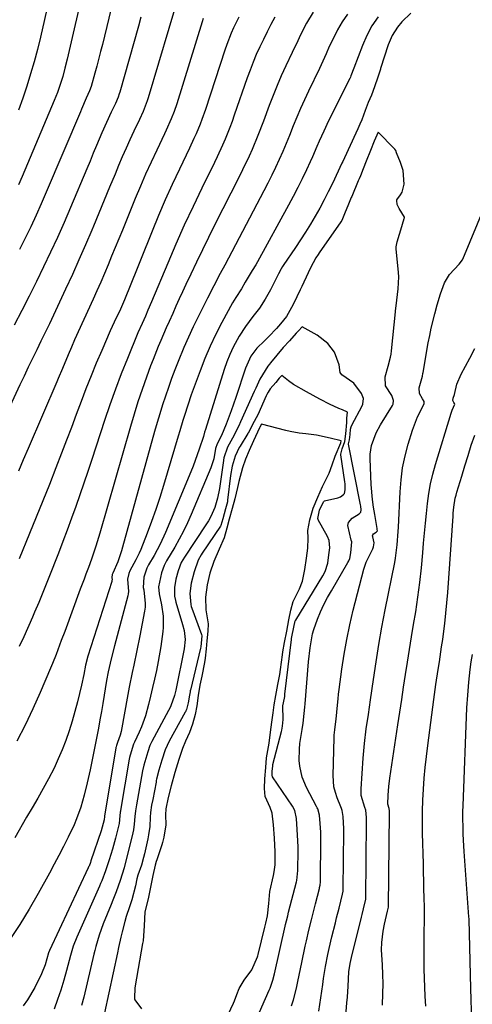
# Model space of a CAD drawing. Units: inches. Extents: x 1885670 to 1890291, y 464356 to 469682.
# Drawn here: x 1888182 to 1888329, y 467852 to 468173 of the extents above; entities that cross this region are included whole.
import ezdxf

# ---------------------------------------------------------------- set-up
doc = ezdxf.new("R2010")
doc.units = ezdxf.units.IN
doc.header["$MEASUREMENT"] = 0
doc.layers.add('7', color=7, linetype='Continuous')
doc.layers.add('8', color=7, linetype='Continuous')

msp = doc.modelspace()

# ---------------------------------------------------------------- linework, layer by layer
at = {"layer": '7', "color": 18}
for points in [[(1888205.14, 468195.22, 1916), (1888199.73, 468171.83, 1916), (1888199.07, 468168.99, 1916), (1888198.4, 468166.16, 1916), (1888197.73, 468163.33, 1916), (1888197.06, 468160.5, 1916), (1888196.35, 468157.55, 1916), (1888195.64, 468154.85, 1916), (1888194.82, 468152.19, 1916), (1888193.89, 468149.56, 1916), (1888192.85, 468146.98, 1916), (1888182.3, 468122.12, 1916), (1888181.12, 468119.4, 1916)], [(1888193.08, 468188.48, 1918), (1888188.32, 468167.67, 1918), (1888187.34, 468163.63, 1918), (1888186.28, 468159.61, 1918), (1888185.12, 468155.62, 1918), (1888183.88, 468151.65, 1918), (1888182.54, 468147.72, 1918), (1888181.14, 468143.81, 1918)], [(1888213.51, 468185.75, 1914), (1888208.56, 468165.28, 1914), (1888207.97, 468162.92, 1914), (1888206.76, 468158.21, 1914), (1888206.13, 468155.86, 1914), (1888204.95, 468151.54, 1914), (1888204.4, 468150.13, 1914), (1888203.26, 468147.69, 1914), (1888201.72, 468144.08, 1914), (1888201.37, 468143.25, 1914), (1888190.21, 468117.04, 1914), (1888188.57, 468113.24, 1914), (1888186.88, 468109.47, 1914), (1888185.15, 468105.71, 1914), (1888183.37, 468101.98, 1914), (1888181.53, 468098.27, 1914)], [(1888298.68, 468174.24, 1898), (1888296.68, 468171.33, 1898), (1888295.01, 468168.21, 1898), (1888293.57, 468164.96, 1898), (1888290.76, 468157.55, 1898), (1888289.81, 468154.99, 1898), (1888289.63, 468154.57, 1898), (1888289.43, 468154.16, 1898), (1888282.52, 468140.29, 1898), (1888280.93, 468136.98, 1898), (1888279.44, 468133.63, 1898), (1888278.71, 468131.95, 1898), (1888277.21, 468128.59, 1898), (1888276.45, 468126.92, 1898), (1888275.27, 468124.36, 1898), (1888273.88, 468121.43, 1898), (1888272.44, 468118.53, 1898), (1888270.95, 468115.65, 1898), (1888269.42, 468112.79, 1898), (1888259.23, 468094.3, 1898), (1888258.69, 468093.33, 1898), (1888257.55, 468091.43, 1898), (1888255.23, 468087.64, 1898), (1888254.09, 468085.42, 1898), (1888252.16, 468082.57, 1898), (1888251.14, 468080.9, 1898), (1888247.62, 468074.45, 1898), (1888245.63, 468070.6, 1898), (1888243.77, 468066.71, 1898), (1888242.08, 468062.73, 1898), (1888240.51, 468058.7, 1898), (1888237.64, 468050.82, 1898), (1888236.48, 468047.48, 1898), (1888235.4, 468044.12, 1898), (1888234.88, 468042.43, 1898), (1888233.86, 468039.04, 1898), (1888233.36, 468037.35, 1898), (1888228.55, 468021.18, 1898), (1888227.33, 468017.25, 1898), (1888226.04, 468013.34, 1898), (1888224.65, 468009.48, 1898), (1888223.2, 468005.63, 1898), (1888221.1, 468000.29, 1898), (1888220.62, 467999.14, 1898), (1888219.54, 467996.91, 1898), (1888217.53, 467993.36, 1898), (1888217.2, 467992.47, 1898), (1888216.78, 467990.56, 1898), (1888217.08, 467986.56, 1898), (1888216.99, 467985.85, 1898), (1888216.85, 467985.14, 1898), (1888212.52, 467968.8, 1898), (1888211.45, 467964.58, 1898), (1888210.5, 467960.34, 1898), (1888209.97, 467957.49, 1898), (1888208.72, 467950.05, 1898), (1888208.25, 467947.33, 1898), (1888207.77, 467944.61, 1898), (1888207.28, 467941.89, 1898), (1888206.77, 467939.18, 1898), (1888206.24, 467936.47, 1898), (1888205.7, 467933.76, 1898), (1888205.14, 467931.06, 1898), (1888204.56, 467928.36, 1898), (1888203.63, 467924.03, 1898), (1888202.67, 467920.05, 1898), (1888201.51, 467916.12, 1898), (1888200.12, 467912.27, 1898), (1888199.32, 467910.39, 1898), (1888197.37, 467906.28, 1898), (1888195.89, 467903.33, 1898), (1888194.39, 467900.39, 1898), (1888192.84, 467897.48, 1898), (1888191.25, 467894.59, 1898), (1888187.55, 467887.97, 1898), (1888184.6, 467882.86, 1898), (1888181.55, 467877.81, 1898), (1888178.35, 467872.86, 1898)], [(1888221.18, 468174.22, 1912), (1888220.34, 468171.21, 1912), (1888214.24, 468149.67, 1912), (1888214.07, 468149.13, 1912), (1888213.7, 468148.06, 1912), (1888212.81, 468145.96, 1912), (1888211.46, 468143.15, 1912), (1888209.91, 468139.81, 1912), (1888208.43, 468136.43, 1912), (1888206.68, 468132.25, 1912), (1888205.61, 468129.73, 1912), (1888204.55, 468127.2, 1912), (1888203.48, 468124.68, 1912), (1888198.13, 468111.98, 1912), (1888196.03, 468107.09, 1912), (1888193.87, 468102.23, 1912), (1888191.65, 468097.39, 1912), (1888189.38, 468092.58, 1912), (1888187.04, 468087.8, 1912), (1888184.65, 468083.05, 1912), (1888182.2, 468078.33, 1912), (1888179.7, 468073.63, 1912)], [(1888277.43, 468175.83, 1902), (1888275.26, 468172.19, 1902), (1888273.34, 468168.41, 1902), (1888272.44, 468166.49, 1902), (1888270.62, 468162.65, 1902), (1888268.52, 468158.24, 1902), (1888267.06, 468155.06, 1902), (1888265.66, 468151.85, 1902), (1888264.35, 468148.6, 1902), (1888263.09, 468145.33, 1902), (1888261.21, 468140.19, 1902), (1888259.43, 468135.57, 1902), (1888257.52, 468131.01, 1902), (1888256.51, 468128.76, 1902), (1888254.4, 468124.28, 1902), (1888253.3, 468122.07, 1902), (1888245.27, 468106.19, 1902), (1888243.28, 468102.21, 1902), (1888241.31, 468098.22, 1902), (1888239.38, 468094.21, 1902), (1888237.47, 468090.2, 1902), (1888235.88, 468086.82, 1902), (1888234.79, 468084.48, 1902), (1888233.7, 468082.14, 1902), (1888232.63, 468079.79, 1902), (1888231.56, 468077.44, 1902), (1888230.36, 468074.77, 1902), (1888229.45, 468072.73, 1902), (1888227.66, 468068.62, 1902), (1888226.79, 468066.56, 1902), (1888225.13, 468062.4, 1902), (1888224.34, 468060.3, 1902), (1888222.97, 468056.57, 1902), (1888221.56, 468052.58, 1902), (1888220.21, 468048.57, 1902), (1888218.94, 468044.54, 1902), (1888217.73, 468040.49, 1902), (1888207.71, 468005.58, 1902), (1888206.43, 468001.34, 1902), (1888205.04, 467997.15, 1902), (1888204.02, 467994.39, 1902), (1888203.19, 467992.24, 1902), (1888202.57, 467990.61, 1902), (1888201.35, 467987.33, 1902), (1888196.26, 467973.56, 1902), (1888195.15, 467970.55, 1902), (1888193.45, 467966.04, 1902), (1888192.25, 467963.06, 1902), (1888191.64, 467961.57, 1902), (1888188.27, 467953.63, 1902), (1888185.86, 467948.23, 1902), (1888183.32, 467942.89, 1902), (1888180.6, 467937.64, 1902)], [(1888253.17, 468174.19, 1906), (1888251.44, 468170.69, 1906), (1888250.65, 468168.91, 1906), (1888249.23, 468165.27, 1906), (1888248.59, 468163.43, 1906), (1888242.26, 468144.03, 1906), (1888241.13, 468140.8, 1906), (1888240.52, 468139.21, 1906), (1888239.2, 468136.06, 1906), (1888238.51, 468134.5, 1906), (1888237.06, 468131.4, 1906), (1888233.75, 468124.51, 1906), (1888231.4, 468119.5, 1906), (1888229.12, 468114.47, 1906), (1888226.94, 468109.39, 1906), (1888224.83, 468104.28, 1906), (1888217.02, 468084.84, 1906), (1888216.72, 468084.08, 1906), (1888215.8, 468081.8, 1906), (1888214.47, 468078.81, 1906), (1888212.47, 468074.56, 1906), (1888211.17, 468071.68, 1906), (1888208.37, 468065.33, 1906), (1888206.58, 468061.19, 1906), (1888204.86, 468057.03, 1906), (1888203.2, 468052.83, 1906), (1888201.61, 468048.62, 1906), (1888200.04, 468044.39, 1906), (1888198.45, 468040.17, 1906), (1888196.85, 468035.96, 1906), (1888195.23, 468031.75, 1906), (1888193.37, 468026.94, 1906), (1888191.27, 468021.58, 1906), (1888189.14, 468016.22, 1906), (1888186.98, 468010.88, 1906), (1888184.8, 468005.55, 1906), (1888181.37, 467997.27, 1906)], [(1888264.9, 468174.22, 1904), (1888263.63, 468171.8, 1904), (1888262.39, 468169.36, 1904), (1888261.19, 468166.91, 1904), (1888260.01, 468164.45, 1904), (1888258.89, 468161.96, 1904), (1888257.82, 468159.44, 1904), (1888256.84, 468156.9, 1904), (1888255.91, 468154.33, 1904), (1888251.7, 468142.12, 1904), (1888251, 468140.15, 1904), (1888250.26, 468138.19, 1904), (1888248.69, 468134.32, 1904), (1888247.85, 468132.41, 1904), (1888246.1, 468128.61, 1904), (1888245.2, 468126.73, 1904), (1888241.12, 468118.38, 1904), (1888238.21, 468112.3, 1904), (1888235.36, 468106.2, 1904), (1888232.62, 468100.05, 1904), (1888229.95, 468093.86, 1904), (1888224.6, 468081.19, 1904), (1888223.45, 468078.46, 1904), (1888222.63, 468076.53, 1904), (1888221.58, 468074.17, 1904), (1888220.2, 468071.02, 1904), (1888216.74, 468062.67, 1904), (1888214.74, 468057.67, 1904), (1888212.82, 468052.65, 1904), (1888211.01, 468047.59, 1904), (1888209.28, 468042.49, 1904), (1888205.1, 468029.69, 1904), (1888203.82, 468025.83, 1904), (1888202.53, 468021.98, 1904), (1888201.21, 468018.14, 1904), (1888199.87, 468014.3, 1904), (1888198.5, 468010.48, 1904), (1888197.1, 468006.66, 1904), (1888195.67, 468002.86, 1904), (1888194.21, 467999.07, 1904), (1888191.1, 467991.13, 1904), (1888190.46, 467989.5, 1904), (1888189.81, 467987.88, 1904), (1888188.48, 467984.63, 1904), (1888187.81, 467983.01, 1904), (1888186.42, 467979.79, 1904), (1888185.71, 467978.19, 1904), (1888182.85, 467971.8, 1904), (1888181.4, 467968.57, 1904)], [(1888309.37, 468175.51, 1896), (1888306.49, 468172.67, 1896), (1888305.09, 468170.96, 1896), (1888303.25, 468168.19, 1896), (1888301.96, 468165.14, 1896), (1888299.52, 468157.41, 1896), (1888299.46, 468157.21, 1896), (1888298.62, 468154.6, 1896), (1888297.5, 468151.42, 1896), (1888296.53, 468148.75, 1896), (1888295.49, 468146.28, 1896), (1888294.51, 468143.66, 1896), (1888293.34, 468140.69, 1896), (1888292.71, 468139.22, 1896), (1888292.06, 468137.76, 1896), (1888288.88, 468130.81, 1896), (1888287.13, 468127.03, 1896), (1888286.87, 468126.49, 1896), (1888283.75, 468119.9, 1896), (1888282.42, 468117.18, 1896), (1888281.04, 468114.48, 1896), (1888279.6, 468111.82, 1896), (1888278.11, 468109.18, 1896), (1888276.56, 468106.57, 1896), (1888274.98, 468103.99, 1896), (1888273.34, 468101.44, 1896), (1888271.67, 468098.92, 1896), (1888267.7, 468093.04, 1896), (1888267.47, 468092.71, 1896), (1888267.04, 468092.03, 1896), (1888266.13, 468090.37, 1896), (1888265.68, 468089.43, 1896), (1888263.57, 468085.08, 1896), (1888261.81, 468082.05, 1896), (1888259.89, 468079.13, 1896), (1888257.75, 468076.37, 1896), (1888255.3, 468073.18, 1896), (1888253.29, 468070.01, 1896), (1888251.31, 468066.39, 1896), (1888250.18, 468064.02, 1896), (1888249.21, 468061.59, 1896), (1888248.35, 468059.11, 1896), (1888242.23, 468039.46, 1896), (1888241.97, 468038.58, 1896), (1888241.59, 468037.26, 1896), (1888240.22, 468033.08, 1896), (1888239.58, 468031.22, 1896), (1888238.21, 468027.53, 1896), (1888237.47, 468025.7, 1896), (1888229.23, 468005.87, 1896), (1888227.49, 468002.06, 1896), (1888226.53, 468000.21, 1896), (1888225.51, 467998.38, 1896), (1888223.69, 467995.26, 1896), (1888223.14, 467994.25, 1896), (1888222.17, 467991.29, 1896), (1888221.94, 467987.93, 1896), (1888222.07, 467987.1, 1896), (1888222.6, 467982.66, 1896), (1888222.52, 467981.41, 1896), (1888222.35, 467980.17, 1896), (1888220.81, 467972.11, 1896), (1888219.86, 467967.31, 1896), (1888218.84, 467962.53, 1896), (1888218.32, 467960.13, 1896), (1888217.35, 467955.34, 1896), (1888216.9, 467952.93, 1896), (1888214.69, 467940.85, 1896), (1888214.41, 467939.65, 1896), (1888213.47, 467937.21, 1896), (1888213.18, 467936.3, 1896), (1888213.04, 467935.8, 1896), (1888212.99, 467935.58, 1896), (1888212.98, 467935.51, 1896), (1888209.3, 467913.24, 1896), (1888209.28, 467913.13, 1896), (1888209.15, 467912.03, 1896), (1888208.14, 467908.45, 1896), (1888204.85, 467898.58, 1896), (1888204.65, 467898.01, 1896), (1888204.2, 467896.87, 1896), (1888204.07, 467896.59, 1896), (1888203.94, 467896.31, 1896), (1888191.32, 467869.3, 1896), (1888191.01, 467868.57, 1896), (1888189.86, 467864.67, 1896), (1888188.68, 467861.64, 1896), (1888186.53, 467857.18, 1896), (1888184.06, 467853.15, 1896), (1888182.66, 467851.23, 1896)], [(1888241.53, 468173.73, 1908), (1888241.16, 468172.62, 1908), (1888232.88, 468145.92, 1908), (1888232.04, 468143.4, 1908), (1888231.07, 468140.93, 1908), (1888229.47, 468137.28, 1908), (1888228.9, 468136.08, 1908), (1888226.32, 468130.72, 1908), (1888224.49, 468126.83, 1908), (1888222.71, 468122.91, 1908), (1888221, 468118.97, 1908), (1888219.34, 468115, 1908), (1888215.1, 468104.62, 1908), (1888213.93, 468101.78, 1908), (1888212.77, 468098.95, 1908), (1888211.6, 468096.11, 1908), (1888210.43, 468093.28, 1908), (1888209.25, 468090.45, 1908), (1888208.04, 468087.63, 1908), (1888206.8, 468084.82, 1908), (1888205.55, 468082.03, 1908), (1888199.48, 468068.74, 1908), (1888198.43, 468066.39, 1908), (1888197.34, 468063.86, 1908), (1888195.53, 468059.45, 1908), (1888194.17, 468056.14, 1908), (1888193.7, 468055.04, 1908), (1888184.31, 468033.25, 1908), (1888182.72, 468029.57, 1908), (1888181.11, 468025.9, 1908)], [(1888279.33, 467849.5, 1894), (1888280.59, 467858.26, 1894), (1888280.88, 467860.21, 1894), (1888281.54, 467864.11, 1894), (1888282.28, 467868, 1894), (1888282.69, 467869.93, 1894), (1888283.6, 467873.78, 1894), (1888284.74, 467878.34, 1894), (1888285.14, 467879.94, 1894), (1888285.94, 467883.14, 1894), (1888287.08, 467887.69, 1894), (1888287.24, 467888.71, 1894), (1888287.28, 467889.48, 1894), (1888287.47, 467908.15, 1894), (1888287.48, 467908.44, 1894), (1888287.47, 467909.03, 1894), (1888287.26, 467913.06, 1894), (1888286.98, 467915.05, 1894), (1888286.76, 467915.65, 1894), (1888286.54, 467916.21, 1894), (1888285.33, 467919.16, 1894), (1888284.73, 467920.93, 1894), (1888284.28, 467922.73, 1894), (1888284, 467926.45, 1894), (1888284.32, 467938.79, 1894), (1888284.36, 467939.65, 1894), (1888284.52, 467941.36, 1894), (1888285.02, 467944.95, 1894), (1888285.12, 467945.99, 1894), (1888285.32, 467948.4, 1894), (1888285.62, 467951.51, 1894), (1888285.79, 467953.05, 1894), (1888285.99, 467954.6, 1894), (1888286.85, 467961.25, 1894), (1888287.58, 467966.1, 1894), (1888288.43, 467970.92, 1894), (1888289.45, 467975.71, 1894), (1888290.6, 467980.48, 1894), (1888294.08, 467993.83, 1894), (1888294.84, 467996.19, 1894), (1888296.96, 468000.55, 1894), (1888297.21, 468001.18, 1894), (1888297.38, 468002.44, 1894), (1888296.94, 468004.4, 1894), (1888296.92, 468004.76, 1894), (1888296.98, 468005.09, 1894), (1888297.16, 468005.37, 1894), (1888298.04, 468005.98, 1894), (1888298.29, 468006.14, 1894), (1888298.41, 468006.28, 1894), (1888298.45, 468006.45, 1894), (1888298.43, 468006.86, 1894), (1888298.39, 468007.16, 1894), (1888297.58, 468011.73, 1894), (1888297.2, 468014.17, 1894), (1888296.88, 468016.62, 1894), (1888296.48, 468021.53, 1894), (1888296.07, 468029.91, 1894), (1888296.09, 468031.39, 1894), (1888296.52, 468034.29, 1894), (1888298.09, 468038.45, 1894), (1888299.52, 468041.07, 1894), (1888303.4, 468047.38, 1894), (1888303.58, 468047.76, 1894), (1888303.76, 468049, 1894), (1888303.14, 468050.56, 1894), (1888301.16, 468053.71, 1894), (1888301.01, 468056.73, 1894), (1888302.01, 468060.13, 1894), (1888302.8, 468063.07, 1894), (1888302.99, 468064.14, 1894), (1888303.11, 468065.18, 1894), (1888304.33, 468077.9, 1894), (1888304.35, 468078.15, 1894), (1888304.77, 468081.76, 1894), (1888305.23, 468085.4, 1894), (1888305.46, 468089.39, 1894), (1888305.36, 468090.75, 1894), (1888304.59, 468098.47, 1894), (1888304.57, 468098.7, 1894), (1888304.58, 468099.16, 1894), (1888304.95, 468100.84, 1894), (1888305.69, 468103.34, 1894), (1888306.08, 468104.68, 1894), (1888307.22, 468108.44, 1894), (1888307.28, 468108.63, 1894), (1888307.34, 468108.83, 1894), (1888307.31, 468108.82, 1894), (1888305.54, 468111.65, 1894), (1888304.95, 468112.94, 1894), (1888304.79, 468114.29, 1894), (1888304.83, 468114.5, 1894), (1888306.02, 468116.19, 1894), (1888306.54, 468116.99, 1894), (1888307.17, 468119.66, 1894), (1888306.91, 468124.15, 1894), (1888306, 468126.67, 1894), (1888304.72, 468129.92, 1894), (1888304.45, 468130.67, 1894), (1888304.17, 468131.1, 1894), (1888303.99, 468131.3, 1894), (1888298.68, 468136.62, 1894), (1888297.44, 468133.68, 1894), (1888296.22, 468130.58, 1894), (1888294.82, 468127.11, 1894), (1888293.83, 468124.67, 1894), (1888292.9, 468122.37, 1894), (1888292.48, 468121.35, 1894), (1888292.2, 468120.67, 1894), (1888290.1, 468115.64, 1894), (1888289.94, 468115.27, 1894), (1888289.03, 468113.07, 1894), (1888287.74, 468109.92, 1894), (1888286.79, 468107.74, 1894), (1888286.53, 468107.32, 1894), (1888279.47, 468097.21, 1894), (1888279.1, 468096.67, 1894), (1888278.39, 468095.55, 1894), (1888276.63, 468092.27, 1894), (1888275.88, 468090.7, 1894), (1888273.72, 468086.21, 1894), (1888273.17, 468085.08, 1894), (1888272.08, 468082.8, 1894), (1888270.88, 468080.3, 1894), (1888268.74, 468076.39, 1894), (1888266.82, 468073.96, 1894), (1888265.52, 468072.53, 1894), (1888262.95, 468069.86, 1894), (1888261.52, 468068.46, 1894), (1888259.06, 468066.08, 1894), (1888257.11, 468063.47, 1894), (1888255.3, 468059.5, 1894), (1888252.19, 468049.97, 1894), (1888250.68, 468045.6, 1894), (1888249.02, 468041.28, 1894), (1888247.5, 468037.54, 1894), (1888246.1, 468034.8, 1894), (1888245.6, 468033.27, 1894), (1888244.95, 468029.94, 1894), (1888243.98, 468026.98, 1894), (1888237.64, 468011.75, 1894), (1888236.43, 468009, 1894), (1888235.13, 468006.29, 1894), (1888233.72, 468003.63, 1894), (1888232.22, 468001.02, 1894), (1888229.53, 467996.55, 1894), (1888229.33, 467996.2, 1894), (1888228.72, 467995.06, 1894), (1888227.87, 467992.68, 1894), (1888226.95, 467988.15, 1894), (1888227.14, 467985.87, 1894), (1888227.93, 467982.2, 1894), (1888228.46, 467978.52, 1894), (1888228.42, 467974.8, 1894), (1888228.31, 467973.56, 1894), (1888227.73, 467968.61, 1894), (1888226.85, 467963.7, 1894), (1888226.22, 467960.75, 1894), (1888225.62, 467957.96, 1894), (1888224.98, 467955.18, 1894), (1888224.31, 467952.41, 1894), (1888223.62, 467949.64, 1894), (1888222.62, 467946, 1894), (1888221.34, 467942.39, 1894), (1888220.58, 467940.63, 1894), (1888219.07, 467937.35, 1894), (1888218.79, 467936.73, 1894), (1888218.31, 467935.31, 1894), (1888217.49, 467932.41, 1894), (1888217.37, 467931.77, 1894), (1888214.52, 467915.05, 1894), (1888214.49, 467914.86, 1894), (1888214.42, 467914.48, 1894), (1888214.24, 467913.29, 1894), (1888214.02, 467910.85, 1894), (1888212.84, 467906.01, 1894), (1888211.87, 467902.43, 1894), (1888210.79, 467898.89, 1894), (1888209.63, 467895.37, 1894), (1888208.34, 467892.02, 1894), (1888207.99, 467891.2, 1894), (1888207.63, 467890.37, 1894), (1888200.19, 467873.67, 1894), (1888199.05, 467870.72, 1894), (1888198.37, 467868.44, 1894), (1888198.16, 467867.68, 1894), (1888196.89, 467862.78, 1894), (1888196, 467859.58, 1894), (1888195.03, 467856.41, 1894), (1888193.94, 467853.28, 1894), (1888192.77, 467850.17, 1894)], [(1888288.12, 467848, 1896), (1888288.52, 467852.24, 1896), (1888288.65, 467854.04, 1896), (1888288.88, 467857.65, 1896), (1888289.13, 467862.39, 1896), (1888289.53, 467865.05, 1896), (1888289.97, 467867.02, 1896), (1888293.25, 467880.16, 1896), (1888293.47, 467881.07, 1896), (1888293.92, 467882.88, 1896), (1888294.65, 467886.03, 1896), (1888294.67, 467886.46, 1896), (1888294.95, 467911.22, 1896), (1888294.95, 467911.57, 1896), (1888294.91, 467912.79, 1896), (1888294.71, 467915.19, 1896), (1888294.4, 467916.05, 1896), (1888293.2, 467919.9, 1896), (1888293.12, 467922.08, 1896), (1888293.84, 467932.18, 1896), (1888294.04, 467934.57, 1896), (1888294.27, 467936.95, 1896), (1888294.85, 467941.71, 1896), (1888295.51, 467946.45, 1896), (1888296.19, 467951.2, 1896), (1888297.14, 467957.86, 1896), (1888298.01, 467963.56, 1896), (1888298.93, 467969.25, 1896), (1888299.95, 467974.92, 1896), (1888301.03, 467980.58, 1896), (1888304.13, 467996.07, 1896), (1888304.39, 467997.49, 1896), (1888304.96, 468001.8, 1896), (1888305.28, 468006.14, 1896), (1888305.35, 468007.59, 1896), (1888305.88, 468019.13, 1896), (1888306.2, 468023.07, 1896), (1888306.72, 468026.98, 1896), (1888307.52, 468030.85, 1896), (1888308.52, 468034.68, 1896), (1888309.89, 468039.24, 1896), (1888311.6, 468043.67, 1896), (1888313.73, 468047.91, 1896), (1888313.7, 468048.67, 1896), (1888313.22, 468049.56, 1896), (1888312.19, 468051.25, 1896), (1888312.1, 468053.06, 1896), (1888313.18, 468056.88, 1896), (1888313.35, 468057.82, 1896), (1888313.41, 468058.13, 1896), (1888315.11, 468067.79, 1896), (1888315.56, 468070.19, 1896), (1888316.06, 468072.57, 1896), (1888317.24, 468077.31, 1896), (1888318.05, 468080.25, 1896), (1888319.1, 468083.77, 1896), (1888320.37, 468087.37, 1896), (1888322.07, 468090.18, 1896), (1888325.15, 468093.49, 1896), (1888326.25, 468094.9, 1896), (1888326.36, 468095.13, 1896), (1888335.93, 468118.2, 1896)], [(1888270.41, 467851.28, 1892), (1888271, 467853.16, 1892), (1888271.98, 467856.96, 1892), (1888272.48, 467859.23, 1892), (1888273.36, 467863.3, 1892), (1888273.78, 467865.35, 1892), (1888274.89, 467870.68, 1892), (1888275.26, 467872.43, 1892), (1888276.06, 467875.91, 1892), (1888276.92, 467879.38, 1892), (1888277.35, 467881.11, 1892), (1888278.23, 467884.57, 1892), (1888279.51, 467889.56, 1892), (1888279.59, 467889.92, 1892), (1888279.73, 467890.65, 1892), (1888279.85, 467891.75, 1892), (1888279.87, 467892.12, 1892), (1888279.88, 467892.49, 1892), (1888280, 467905.08, 1892), (1888279.94, 467907.94, 1892), (1888279.77, 467910.76, 1892), (1888279.58, 467913.57, 1892), (1888278.98, 467915.57, 1892), (1888278.8, 467915.96, 1892), (1888278.61, 467916.34, 1892), (1888275.34, 467922.53, 1892), (1888273.91, 467925.94, 1892), (1888273.1, 467929.54, 1892), (1888272.93, 467931.39, 1892), (1888272.96, 467935.09, 1892), (1888273.16, 467936.94, 1892), (1888273.86, 467941.46, 1892), (1888274.16, 467943.56, 1892), (1888274.53, 467946.71, 1892), (1888274.74, 467948.82, 1892), (1888274.83, 467949.88, 1892), (1888275.97, 467963.61, 1892), (1888276.44, 467968.19, 1892), (1888277.21, 467972.71, 1892), (1888277.64, 467974.18, 1892), (1888278.92, 467977.57, 1892), (1888279.92, 467979.95, 1892), (1888280.99, 467982.29, 1892), (1888282.17, 467984.59, 1892), (1888283.41, 467986.85, 1892), (1888288.78, 467996.04, 1892), (1888289.09, 467996.62, 1892), (1888289.42, 467997.34, 1892), (1888289.8, 467999.16, 1892), (1888290.07, 468002.77, 1892), (1888289.91, 468003.39, 1892), (1888288.82, 468008.19, 1892), (1888288.99, 468009.11, 1892), (1888290.25, 468010.57, 1892), (1888292.46, 468011.91, 1892), (1888293.02, 468012.46, 1892), (1888293.15, 468013.24, 1892), (1888293.05, 468014.5, 1892), (1888292.98, 468014.91, 1892), (1888288.99, 468034.66, 1892), (1888288.98, 468034.81, 1892), (1888289.39, 468036.11, 1892), (1888289.56, 468037.85, 1892), (1888289.7, 468039.6, 1892), (1888289.88, 468040.42, 1892), (1888290.1, 468040.93, 1892), (1888293.51, 468047.26, 1892), (1888293.74, 468047.81, 1892), (1888293.87, 468049.57, 1892), (1888293.22, 468051.27, 1892), (1888290.72, 468054.6, 1892), (1888286.86, 468057.33, 1892), (1888286.26, 468058.1, 1892), (1888285.94, 468060.6, 1892), (1888284.48, 468064.77, 1892), (1888282.25, 468067.64, 1892), (1888278.78, 468070.32, 1892), (1888273.87, 468073.07, 1892), (1888272.64, 468071.74, 1892), (1888271.89, 468070.92, 1892), (1888269.69, 468068.51, 1892), (1888267.71, 468066.24, 1892), (1888263.53, 468061.22, 1892), (1888263.19, 468060.81, 1892), (1888262.63, 468060.15, 1892), (1888259.99, 468055.97, 1892), (1888258.69, 468052.96, 1892), (1888258.24, 468051.96, 1892), (1888253.76, 468042.03, 1892), (1888253.13, 468040.67, 1892), (1888251.07, 468036.67, 1892), (1888249.47, 468033.75, 1892), (1888248.28, 468030.23, 1892), (1888248, 468028.62, 1892), (1888246.86, 468020.23, 1892), (1888246.25, 468017.08, 1892), (1888245.31, 468014.02, 1892), (1888244.04, 468011.09, 1892), (1888243.26, 468009.69, 1892), (1888242.42, 468008.33, 1892), (1888235.41, 467997.82, 1892), (1888234.37, 467996.02, 1892), (1888233.36, 467993.3, 1892), (1888232.61, 467990.66, 1892), (1888232.14, 467987.94, 1892), (1888232.11, 467985.09, 1892), (1888232.43, 467983.6, 1892), (1888232.56, 467983.12, 1892), (1888234.81, 467975.85, 1892), (1888235.29, 467973.88, 1892), (1888235.58, 467970.86, 1892), (1888235.29, 467967.85, 1892), (1888232.61, 467954.36, 1892), (1888232.19, 467952.62, 1892), (1888230.96, 467949.27, 1892), (1888230.58, 467948.46, 1892), (1888230.17, 467947.66, 1892), (1888224.76, 467937.6, 1892), (1888224.12, 467936.27, 1892), (1888223.42, 467934.24, 1892), (1888222.12, 467929.82, 1892), (1888221.74, 467928.04, 1892), (1888219.76, 467916.86, 1892), (1888219.64, 467916.21, 1892), (1888219.39, 467914.91, 1892), (1888219.21, 467913.13, 1892), (1888219.01, 467910.62, 1892), (1888218.71, 467908.73, 1892), (1888218.51, 467907.79, 1892), (1888215.67, 467896.29, 1892), (1888214.43, 467892.15, 1892), (1888213.08, 467888.51, 1892), (1888211.99, 467885.72, 1892), (1888211.43, 467884.33, 1892), (1888208.85, 467877.98, 1892), (1888207.51, 467874.33, 1892), (1888206.42, 467870.6, 1892), (1888206.09, 467869.35, 1892), (1888205.78, 467868.09, 1892), (1888202.48, 467854.02, 1892), (1888201.79, 467851.34, 1892)], [(1888300.11, 467851.43, 1898), (1888300.26, 467855.31, 1898), (1888300.31, 467858.4, 1898), (1888300.24, 467861.49, 1898), (1888300.11, 467864.58, 1898), (1888299.84, 467869.55, 1898), (1888299.91, 467871.97, 1898), (1888300.36, 467875.58, 1898), (1888300.84, 467877.97, 1898), (1888301.8, 467882.19, 1898), (1888302.07, 467883.42, 1898), (1888302.43, 467914.29, 1898), (1888302.43, 467914.41, 1898), (1888302.42, 467914.58, 1898), (1888302.4, 467914.98, 1898), (1888302.31, 467915.72, 1898), (1888301.85, 467917.16, 1898), (1888301.97, 467920, 1898), (1888302.22, 467922.83, 1898), (1888302.58, 467925.66, 1898), (1888305.17, 467943.06, 1898), (1888305.79, 467947.16, 1898), (1888306.41, 467951.26, 1898), (1888307.04, 467955.35, 1898), (1888307.67, 467959.45, 1898), (1888308.32, 467963.54, 1898), (1888308.97, 467967.64, 1898), (1888309.64, 467971.73, 1898), (1888310.31, 467975.82, 1898), (1888310.99, 467979.93, 1898), (1888311.72, 467984.73, 1898), (1888312.37, 467989.53, 1898), (1888312.89, 467994.35, 1898), (1888313.34, 467999.18, 1898), (1888313.59, 468002.36, 1898), (1888313.86, 468005.61, 1898), (1888314.15, 468008.86, 1898), (1888314.47, 468012.1, 1898), (1888314.8, 468015.34, 1898), (1888315.24, 468018.57, 1898), (1888315.8, 468021.77, 1898), (1888316.54, 468024.93, 1898), (1888317.41, 468028.06, 1898), (1888322.56, 468044.85, 1898), (1888322.9, 468045.81, 1898), (1888323.75, 468047.75, 1898), (1888323.7, 468048, 1898), (1888323.49, 468048.32, 1898), (1888323.17, 468048.98, 1898), (1888323.28, 468049.68, 1898), (1888323.62, 468050.97, 1898), (1888324.47, 468054.29, 1898), (1888325.82, 468057.53, 1898), (1888328.63, 468062.78, 1898), (1888330.27, 468065.98, 1898)], [(1888248.86, 467846.6, 1888), (1888251.42, 467852.14, 1888), (1888251.73, 467852.84, 1888), (1888252.52, 467854.9, 1888), (1888253.32, 467856.89, 1888), (1888254.94, 467859.66, 1888), (1888257.41, 467863.01, 1888), (1888259.26, 467867.22, 1888), (1888259.37, 467867.61, 1888), (1888259.48, 467868.01, 1888), (1888261.69, 467876.92, 1888), (1888262.02, 467878.27, 1888), (1888262.57, 467880.65, 1888), (1888262.98, 467884.63, 1888), (1888263.34, 467888.54, 1888), (1888264.54, 467893.81, 1888), (1888264.77, 467894.97, 1888), (1888265.05, 467897.33, 1888), (1888265.04, 467901.52, 1888), (1888264.8, 467905.96, 1888), (1888264.53, 467910.4, 1888), (1888264.05, 467914.2, 1888), (1888263.43, 467916.04, 1888), (1888261.79, 467919.63, 1888), (1888261.53, 467922.23, 1888), (1888261.7, 467925.36, 1888), (1888261.95, 467929.09, 1888), (1888262.19, 467932.23, 1888), (1888263.05, 467937.09, 1888), (1888263.54, 467940.61, 1888), (1888263.96, 467943.86, 1888), (1888264.37, 467946.92, 1888), (1888264.69, 467949.52, 1888), (1888265.25, 467952.62, 1888), (1888265.95, 467956.25, 1888), (1888266.53, 467959.44, 1888), (1888266.78, 467961.13, 1888), (1888267.43, 467965.89, 1888), (1888267.57, 467966.89, 1888), (1888268.1, 467969.94, 1888), (1888268.81, 467973.63, 1888), (1888269.52, 467977.32, 1888), (1888270.13, 467980.46, 1888), (1888270.93, 467983.29, 1888), (1888272.96, 467987.42, 1888), (1888274.03, 467989.99, 1888), (1888274.79, 467993.74, 1888), (1888275.29, 467997.45, 1888), (1888275.7, 468000.7, 1888), (1888275.81, 468004.03, 1888), (1888275.77, 468006.5, 1888), (1888276.4, 468009.96, 1888), (1888277.52, 468013.81, 1888), (1888279, 468017.4, 1888), (1888280.56, 468020.83, 1888), (1888282.72, 468025.21, 1888), (1888283.64, 468027.97, 1888), (1888284.69, 468030.77, 1888), (1888286.51, 468035.1, 1888), (1888286.61, 468035.77, 1888), (1888283.07, 468036.7, 1888), (1888278.54, 468037.62, 1888), (1888275.1, 468038.07, 1888), (1888272.92, 468038.33, 1888), (1888269.97, 468038.86, 1888), (1888268.51, 468039.21, 1888), (1888260.53, 468041.29, 1888), (1888260, 468040.3, 1888), (1888259.88, 468040.07, 1888), (1888257.93, 468035.81, 1888), (1888256.5, 468032.65, 1888), (1888255.3, 468029.8, 1888), (1888254.39, 468026.98, 1888), (1888253.19, 468022.52, 1888), (1888252.74, 468020.55, 1888), (1888251.82, 468016.86, 1888), (1888250.97, 468013.71, 1888), (1888250.02, 468010.18, 1888), (1888249.25, 468007.3, 1888), (1888248.36, 468004.06, 1888), (1888246.71, 468000.38, 1888), (1888244.96, 467996.43, 1888), (1888243.75, 467992.58, 1888), (1888242.77, 467988.75, 1888), (1888242.24, 467984.76, 1888), (1888242.35, 467980.61, 1888), (1888243.14, 467976.02, 1888), (1888243.03, 467973.63, 1888), (1888242.74, 467970.51, 1888), (1888242.5, 467967.8, 1888), (1888242.18, 467964.75, 1888), (1888241.97, 467963.4, 1888), (1888241.03, 467958.97, 1888), (1888240.45, 467955.96, 1888), (1888239.93, 467952.58, 1888), (1888239.42, 467949.22, 1888), (1888238.9, 467946.41, 1888), (1888238.06, 467943.26, 1888), (1888237.07, 467940.49, 1888), (1888235.76, 467937.73, 1888), (1888234.73, 467935.34, 1888), (1888233.52, 467931.69, 1888), (1888232.24, 467927.42, 1888), (1888231.01, 467923.15, 1888), (1888230.08, 467919.31, 1888), (1888229.36, 467915.61, 1888), (1888229.23, 467913.64, 1888), (1888229.29, 467910.33, 1888), (1888228.65, 467906.37, 1888), (1888228.26, 467904.59, 1888), (1888228.02, 467903.79, 1888), (1888226.35, 467898.91, 1888), (1888226.16, 467898.34, 1888), (1888225.81, 467897.18, 1888), (1888225.03, 467893.81, 1888), (1888224.31, 467889.99, 1888), (1888223.51, 467886.22, 1888), (1888222.48, 467881.9, 1888), (1888222.2, 467877.34, 1888), (1888221.86, 467872.48, 1888), (1888221.71, 467871.55, 1888), (1888219.25, 467857.77, 1888), (1888219.14, 467857.02, 1888), (1888219.02, 467853.87, 1888), (1888219.06, 467853.55, 1888), (1888219.15, 467853.25, 1888), (1888221.34, 467850.31, 1888)], [(1888329.61, 467842.33, 1902), (1888329.41, 467845.97, 1902), (1888329.24, 467849.62, 1902), (1888329.11, 467853.27, 1902), (1888329.01, 467856.91, 1902), (1888328.59, 467874.82, 1902), (1888328.56, 467876.21, 1902), (1888328.5, 467878.29, 1902), (1888328.43, 467879.67, 1902), (1888328.38, 467880.36, 1902), (1888326.83, 467901.66, 1902), (1888326.7, 467903.53, 1902), (1888326.52, 467907.27, 1902), (1888326.45, 467909.14, 1902), (1888326.41, 467912.88, 1902), (1888326.44, 467914.75, 1902), (1888326.5, 467916.62, 1902), (1888327.75, 467948.56, 1902), (1888327.98, 467952.76, 1902), (1888328.35, 467956.96, 1902), (1888328.81, 467961.15, 1902), (1888329.17, 467963.57, 1902), (1888329.51, 467966, 1902)]]:
    msp.add_polyline3d(points, dxfattribs=at)
at = {"layer": '8', "color": 18}
for points in [[(1888233.63, 468181.89, 1910), (1888223.54, 468147.8, 1910), (1888223.26, 468146.9, 1910), (1888221.91, 468143.35, 1910), (1888220.74, 468140.76, 1910), (1888218.89, 468136.94, 1910), (1888217.58, 468134.16, 1910), (1888216.31, 468131.36, 1910), (1888215.07, 468128.55, 1910), (1888213.87, 468125.72, 1910), (1888212.7, 468122.9, 1910), (1888210.94, 468118.65, 1910), (1888209.17, 468114.41, 1910), (1888207.4, 468110.16, 1910), (1888205.63, 468105.91, 1910), (1888205.1, 468104.65, 1910), (1888203.04, 468099.79, 1910), (1888200.93, 468094.95, 1910), (1888198.76, 468090.13, 1910), (1888196.56, 468085.33, 1910), (1888192.58, 468076.83, 1910), (1888191.24, 468073.98, 1910), (1888189.88, 468071.13, 1910), (1888188.5, 468068.3, 1910), (1888187.11, 468065.47, 1910), (1888185.72, 468062.64, 1910), (1888184.34, 468059.81, 1910), (1888182.98, 468056.96, 1910), (1888181.63, 468054.11, 1910), (1888174.99, 468039.95, 1910)], [(1888288.64, 468175.2, 1900), (1888286.97, 468172.68, 1900), (1888285.46, 468170.04, 1900), (1888283.86, 468166.92, 1900), (1888282.73, 468164.57, 1900), (1888281.69, 468162.18, 1900), (1888280.67, 468159.78, 1900), (1888280.13, 468158.6, 1900), (1888279.57, 468157.42, 1900), (1888275.95, 468149.97, 1900), (1888274.63, 468147.18, 1900), (1888273.35, 468144.36, 1900), (1888272.14, 468141.52, 1900), (1888270.98, 468138.66, 1900), (1888269.74, 468135.58, 1900), (1888268.65, 468132.94, 1900), (1888267.52, 468130.31, 1900), (1888266.37, 468127.7, 1900), (1888265.18, 468125.1, 1900), (1888263.95, 468122.52, 1900), (1888262.67, 468119.97, 1900), (1888261.36, 468117.43, 1900), (1888248.55, 468093.15, 1900), (1888247.12, 468090.47, 1900), (1888244.97, 468086.45, 1900), (1888242.88, 468082.4, 1900), (1888239.84, 468076.3, 1900), (1888238.25, 468073, 1900), (1888236.7, 468069.68, 1900), (1888235.24, 468066.32, 1900), (1888233.34, 468061.75, 1900), (1888232.23, 468058.94, 1900), (1888231.16, 468056.11, 1900), (1888230.15, 468053.26, 1900), (1888229.17, 468050.4, 1900), (1888228.24, 468047.52, 1900), (1888227.34, 468044.63, 1900), (1888226.48, 468041.73, 1900), (1888225.65, 468038.82, 1900), (1888215.2, 468001.05, 1900), (1888214.85, 467999.85, 1900), (1888213.65, 467996.29, 1900), (1888211.98, 467992.62, 1900), (1888211.79, 467992.14, 1900), (1888211.7, 467991.12, 1900), (1888211.74, 467990.34, 1900), (1888211.7, 467990.12, 1900), (1888211.65, 467989.9, 1900), (1888203.81, 467965.51, 1900), (1888203.04, 467962.52, 1900), (1888202.47, 467959.47, 1900), (1888201.71, 467956, 1900), (1888200.42, 467950.56, 1900), (1888199.6, 467947.38, 1900), (1888198.71, 467944.21, 1900), (1888197.71, 467941.08, 1900), (1888196.64, 467937.96, 1900), (1888195.45, 467934.9, 1900), (1888194.17, 467931.87, 1900), (1888192.76, 467928.91, 1900), (1888190.94, 467925.41, 1900), (1888189.2, 467922.25, 1900), (1888187.43, 467919.09, 1900), (1888185.64, 467915.95, 1900), (1888183.82, 467912.82, 1900), (1888179.93, 467906.17, 1900)], [(1888258.75, 467846.42, 1890), (1888263.13, 467856.31, 1890), (1888263.41, 467856.97, 1890), (1888264.32, 467859.65, 1890), (1888264.85, 467861.72, 1890), (1888268.32, 467877.29, 1890), (1888268.45, 467877.86, 1890), (1888268.72, 467878.99, 1890), (1888269.14, 467880.68, 1890), (1888269.43, 467881.8, 1890), (1888271.99, 467891.7, 1890), (1888272.1, 467892.16, 1890), (1888272.48, 467895.5, 1890), (1888272.54, 467902.02, 1890), (1888272.53, 467903.07, 1890), (1888272.47, 467905.17, 1890), (1888272.26, 467908.8, 1890), (1888272.04, 467912.42, 1890), (1888271.43, 467915, 1890), (1888270.67, 467916.43, 1890), (1888264.23, 467926.09, 1890), (1888264.18, 467926.17, 1890), (1888264.11, 467926.35, 1890), (1888264.11, 467927.84, 1890), (1888264.25, 467929.58, 1890), (1888264.31, 467929.93, 1890), (1888264.34, 467930.05, 1890), (1888267.17, 467940.86, 1890), (1888267.27, 467941.3, 1890), (1888267.47, 467942.6, 1890), (1888267.68, 467944.77, 1890), (1888267.61, 467949.25, 1890), (1888267.78, 467950.21, 1890), (1888268.17, 467952.32, 1890), (1888268.24, 467952.86, 1890), (1888268.26, 467953.04, 1890), (1888270.38, 467970.88, 1890), (1888270.42, 467971.22, 1890), (1888270.6, 467972.29, 1890), (1888271.61, 467976.96, 1890), (1888271.68, 467977.11, 1890), (1888271.76, 467977.24, 1890), (1888280.68, 467991.67, 1890), (1888281.43, 467993.09, 1890), (1888282.22, 467995.88, 1890), (1888282.57, 467998.54, 1890), (1888282.88, 468000.85, 1890), (1888282.7, 468003.23, 1890), (1888282.14, 468004.59, 1890), (1888279.15, 468009.97, 1890), (1888279.09, 468010.11, 1890), (1888279.01, 468010.41, 1890), (1888279.55, 468013.1, 1890), (1888280.8, 468015.9, 1890), (1888281.16, 468016.17, 1890), (1888285.58, 468017.17, 1890), (1888286.41, 468017.46, 1890), (1888287.44, 468018.27, 1890), (1888287.67, 468018.61, 1890), (1888287.91, 468019.83, 1890), (1888287.88, 468021.76, 1890), (1888287.81, 468022.4, 1890), (1888286.56, 468031.19, 1890), (1888286.54, 468031.45, 1890), (1888286.96, 468033.16, 1890), (1888287.82, 468035.54, 1890), (1888288.17, 468038.08, 1890), (1888288.43, 468041.73, 1890), (1888288.53, 468043.15, 1890), (1888288.67, 468045.18, 1890), (1888287.03, 468045.87, 1890), (1888285.89, 468046.36, 1890), (1888284.2, 468047.14, 1890), (1888283.08, 468047.68, 1890), (1888279.61, 468049.43, 1890), (1888275.29, 468051.75, 1890), (1888271.07, 468054.23, 1890), (1888269.42, 468055.4, 1890), (1888267.19, 468057.17, 1890), (1888266.38, 468056.24, 1890), (1888265.22, 468054.89, 1890), (1888263.42, 468052.78, 1890), (1888262.71, 468051.68, 1890), (1888262.3, 468050.91, 1890), (1888262.12, 468050.51, 1890), (1888259.35, 468044.32, 1890), (1888257.63, 468041.12, 1890), (1888256.53, 468038.87, 1890), (1888256.26, 468038.39, 1890), (1888256.16, 468038.23, 1890), (1888253.59, 468034.06, 1890), (1888253.33, 468033.61, 1890), (1888252.02, 468030.84, 1890), (1888251.04, 468027.54, 1890), (1888250.49, 468024.51, 1890), (1888249.49, 468016.39, 1890), (1888249.42, 468015.9, 1890), (1888249.28, 468015.16, 1890), (1888248.87, 468013.57, 1890), (1888247.99, 468010.31, 1890), (1888247.25, 468008.1, 1890), (1888247.15, 468007.94, 1890), (1888241.22, 467999.1, 1890), (1888240.88, 467998.56, 1890), (1888239.91, 467996.8, 1890), (1888238.59, 467993.04, 1890), (1888237.59, 467989.26, 1890), (1888237.14, 467985.89, 1890), (1888237.44, 467982.33, 1890), (1888237.61, 467981.73, 1890), (1888237.8, 467981.15, 1890), (1888240.96, 467972.56, 1890), (1888241.05, 467972.14, 1890), (1888240.71, 467968.49, 1890), (1888240.63, 467968.11, 1890), (1888237.34, 467954.4, 1890), (1888237.3, 467954.2, 1890), (1888237.22, 467953.82, 1890), (1888237.02, 467952.7, 1890), (1888236.63, 467950.17, 1890), (1888236.08, 467948.07, 1890), (1888235.89, 467947.6, 1890), (1888235.74, 467947.29, 1890), (1888235.66, 467947.14, 1890), (1888230.35, 467937.65, 1890), (1888229.07, 467934.85, 1890), (1888228.05, 467931.54, 1890), (1888227.05, 467928.22, 1890), (1888226.3, 467925.31, 1890), (1888226.2, 467924.81, 1890), (1888226.1, 467924.32, 1890), (1888225.02, 467918.68, 1890), (1888224.64, 467916.84, 1890), (1888224.3, 467914.4, 1890), (1888224.21, 467912.88, 1890), (1888224.05, 467909.8, 1890), (1888223.7, 467907.1, 1890), (1888223.43, 467905.76, 1890), (1888222.32, 467900.93, 1890), (1888222.01, 467899.68, 1890), (1888221.31, 467897.21, 1890), (1888220.21, 467893.95, 1890), (1888219.87, 467892.77, 1890), (1888219.41, 467890.4, 1890), (1888218.19, 467885.88, 1890), (1888217.46, 467883.54, 1890), (1888216.4, 467880.46, 1890), (1888215.87, 467878.77, 1890), (1888215.01, 467875.4, 1890), (1888214.61, 467873.7, 1890), (1888213.84, 467870.31, 1890), (1888213.47, 467868.6, 1890), (1888207.88, 467842.42, 1890)], [(1888314.31, 467851.11, 1900), (1888314.1, 467854.36, 1900), (1888313.95, 467857.3, 1900), (1888313.84, 467860.25, 1900), (1888313.78, 467863.2, 1900), (1888313.76, 467866.15, 1900), (1888313.8, 467874.32, 1900), (1888313.8, 467875.45, 1900), (1888313.85, 467878.86, 1900), (1888313.85, 467882.26, 1900), (1888313.83, 467883.39, 1900), (1888313.76, 467886.61, 1900), (1888313.69, 467889.35, 1900), (1888313.62, 467892.09, 1900), (1888313.56, 467894.83, 1900), (1888313.49, 467897.57, 1900), (1888313.25, 467907.62, 1900), (1888313.21, 467911.21, 1900), (1888313.24, 467914.8, 1900), (1888313.35, 467918.39, 1900), (1888313.54, 467921.98, 1900), (1888313.8, 467925.56, 1900), (1888314.11, 467929.14, 1900), (1888314.5, 467932.71, 1900), (1888314.93, 467936.28, 1900), (1888316.9, 467951.25, 1900), (1888317.59, 467956.18, 1900), (1888318.34, 467961.1, 1900), (1888318.73, 467963.56, 1900), (1888319.46, 467968.48, 1900), (1888319.81, 467970.94, 1900), (1888320.06, 467972.74, 1900), (1888320.49, 467976.1, 1900), (1888320.87, 467979.47, 1900), (1888321.19, 467982.85, 1900), (1888321.45, 467986.23, 1900), (1888323.18, 468011.22, 1900), (1888323.25, 468012.2, 1900), (1888323.46, 468014.16, 1900), (1888323.94, 468017.08, 1900), (1888324.17, 468018.03, 1900), (1888324.43, 468018.98, 1900), (1888326.02, 468024.27, 1900), (1888327.05, 468027.63, 1900), (1888328.1, 468030.99, 1900), (1888329.17, 468034.34, 1900), (1888330.27, 468037.69, 1900)]]:
    msp.add_polyline3d(points, dxfattribs=at)

doc.saveas('drawing.dxf')
